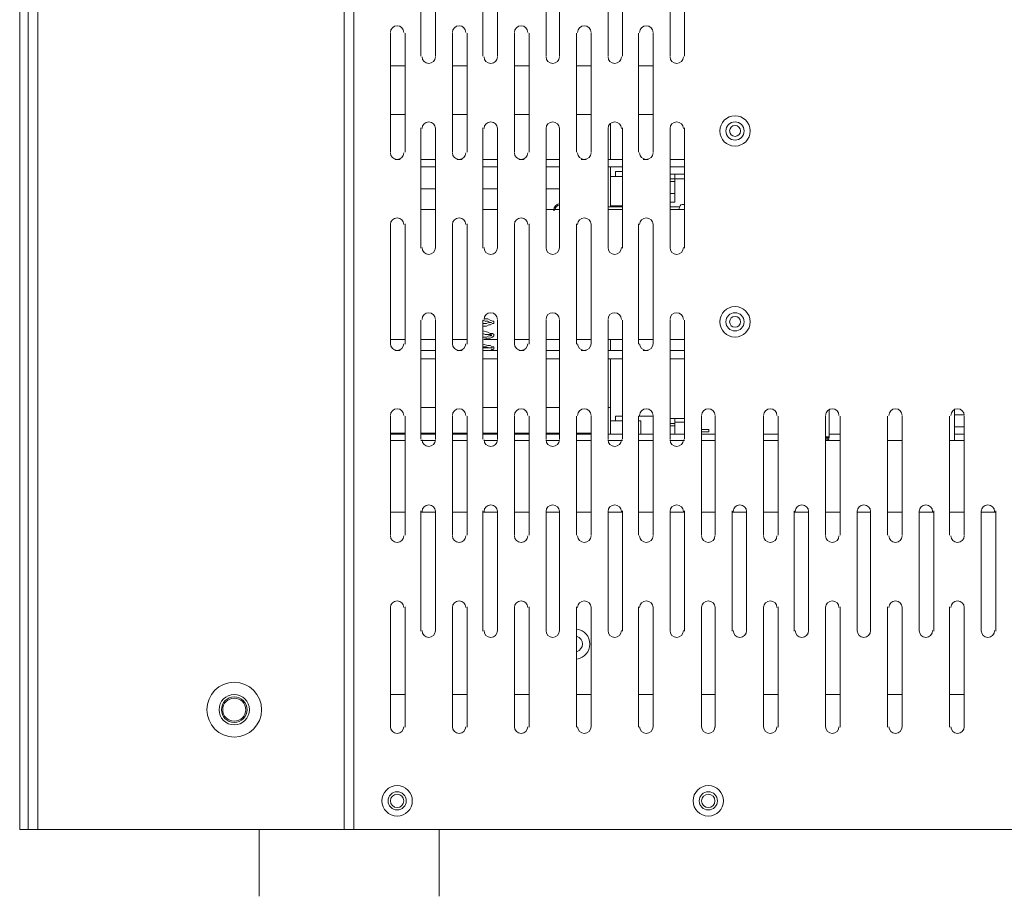
# Model space of a CAD drawing. Units: inches. Extents: x 0 to 630, y 0 to 446.
# Drawn here: x 202 to 253, y 48 to 93 of the extents above; entities that cross this region are included whole.
import ezdxf

# ---------------------------------------------------------------- set-up
doc = ezdxf.new("R2010")
doc.units = ezdxf.units.IN
doc.header["$MEASUREMENT"] = 0
doc.layers.add('_U+30EC_U+30A4_U+30E4_U+30FC 1', color=7, linetype='Continuous')

# ---------------------------------------------------------------- blocks, each defined once
blk = doc.blocks.new('block 3')
at = {"layer": '_U+30EC_U+30A4_U+30E4_U+30FC 1', "color": 7, "lineweight": 20, "true_color": 0xffffff}
for points in [[(201.612, 139.637), (201.612, 51.181)], [(201.612, 51.181), (202.057, 51.181), (202.057, 139.637), (202.565, 139.637)], [(202.819, 139.637), (202.565, 139.637), (202.565, 51.181), (202.057, 51.181)], [(218.567, 139.637), (218.567, 51.181), (219.075, 51.181), (219.075, 139.637)], [(222.568, 91.567), (222.568, 97.79)], [(223.329, 97.79), (223.329, 91.567)], [(225.806, 91.567), (225.806, 97.79)], [(226.568, 97.79), (226.568, 91.567)], [(229.108, 91.567), (229.108, 97.79)], [(229.806, 97.79), (229.806, 91.567)], [(232.346, 91.567), (232.346, 97.79)], [(233.109, 97.79), (233.109, 91.567)], [(235.585, 91.567), (235.585, 97.79)], [(236.347, 97.79), (236.347, 91.567)], [(220.98, 86.55), (220.98, 92.774)], [(221.742, 92.774), (221.742, 86.55)], [(224.219, 86.55), (224.219, 92.774)], [(224.98, 92.774), (224.98, 86.55)], [(227.457, 86.55), (227.457, 92.774)], [(228.219, 92.774), (228.219, 86.55)], [(230.696, 86.55), (230.696, 92.774)], [(231.457, 92.774), (231.457, 86.55)], [(233.934, 86.55), (233.934, 92.774)], [(234.696, 92.774), (234.696, 86.55)], [(221.742, 91.059), (220.98, 91.059)], [(224.98, 91.059), (224.219, 91.059)], [(228.219, 91.059), (227.457, 91.059)], [(231.457, 91.059), (230.696, 91.059)], [(234.696, 91.059), (233.934, 91.059)], [(220.98, 88.519), (221.742, 88.519)], [(224.219, 88.519), (224.98, 88.519)], [(227.457, 88.519), (228.219, 88.519)], [(230.696, 88.519), (231.457, 88.519)], [(233.934, 88.519), (234.696, 88.519)], [(232.473, 86.169), (232.473, 88.075)], [(222.568, 81.534), (222.568, 87.821)], [(223.329, 87.821), (223.329, 81.534)], [(225.806, 81.534), (225.806, 87.821)], [(226.568, 87.821), (226.568, 81.534)], [(229.108, 81.534), (229.108, 87.821)], [(229.806, 87.821), (229.806, 81.534)], [(232.346, 81.534), (232.346, 87.821)], [(233.109, 87.821), (233.109, 81.534)], [(235.585, 81.534), (235.585, 87.821)], [(236.347, 87.821), (236.347, 81.534)], [(221.234, 86.169), (221.488, 86.169)], [(222.568, 86.169), (223.329, 86.169)], [(224.472, 86.169), (224.727, 86.169)], [(225.806, 86.169), (226.568, 86.169)], [(227.711, 86.169), (227.965, 86.169)], [(229.108, 86.169), (229.806, 86.169)], [(230.949, 86.169), (231.204, 86.169)], [(232.346, 86.169), (233.109, 86.169)], [(234.188, 86.169), (234.442, 86.169)], [(235.585, 86.169), (236.347, 86.169)], [(223.329, 85.788), (222.568, 85.788)], [(226.568, 85.788), (225.806, 85.788)], [(229.806, 85.788), (229.108, 85.788)], [(233.109, 85.788), (232.346, 85.788)], [(232.473, 83.693), (232.473, 85.788)], [(232.728, 85.281), (232.728, 85.535), (233.109, 85.535)], [(236.347, 85.788), (235.585, 85.788)], [(235.585, 85.408), (235.839, 85.408)], [(236.347, 85.408), (235.839, 85.408), (235.839, 85.154), (235.839, 83.947)], [(232.473, 85.281), (233.109, 85.281)], [(235.585, 85.154), (235.839, 85.154)], [(235.585, 85.027), (235.839, 85.027)], [(235.839, 85.154), (236.347, 85.154)], [(223.329, 84.646), (222.568, 84.646)], [(226.568, 84.646), (225.806, 84.646)], [(229.806, 84.646), (229.108, 84.646)], [(235.585, 84.392), (235.839, 84.392)], [(235.839, 83.947), (235.585, 83.947)], [(223.329, 83.566), (222.568, 83.566)], [(226.568, 83.566), (225.806, 83.566)], [(229.806, 83.566), (229.108, 83.566)], [(233.109, 83.693), (232.346, 83.693)], [(233.109, 83.566), (232.346, 83.566)], [(232.473, 83.756), (233.109, 83.756)], [(236.093, 83.693), (235.585, 83.693)], [(236.347, 83.566), (235.585, 83.566)], [(236.22, 83.82), (236.347, 83.82)], [(220.98, 76.517), (220.98, 82.804)], [(221.742, 82.804), (221.742, 76.517)], [(224.219, 76.517), (224.219, 82.804)], [(224.98, 82.804), (224.98, 76.517)], [(227.457, 76.517), (227.457, 82.804)], [(228.219, 82.804), (228.219, 76.517)], [(230.696, 76.517), (230.696, 82.804)], [(231.457, 82.804), (231.457, 76.517)], [(233.934, 76.517), (233.934, 82.804)], [(234.696, 82.804), (234.696, 76.517)], [(222.568, 71.565), (222.568, 77.787)], [(223.329, 77.787), (223.329, 71.565)], [(225.806, 71.565), (225.806, 77.787)], [(226.251, 77.66), (226.187, 77.66), (226.06, 77.724), (225.933, 77.724), (225.806, 77.787)], [(225.87, 77.851), (226.06, 77.851), (226.187, 77.787), (226.314, 77.724), (226.378, 77.724), (226.378, 77.66)], [(226.568, 77.787), (226.568, 71.565)], [(229.108, 71.565), (229.108, 77.787)], [(229.806, 77.787), (229.806, 71.565)], [(232.346, 71.565), (232.346, 77.787)], [(233.109, 77.787), (233.109, 71.565)], [(235.585, 71.565), (235.585, 77.787)], [(236.347, 77.787), (236.347, 71.565)], [(225.806, 77.597), (225.996, 77.597), (226.123, 77.66)], [(226.123, 77.533), (225.996, 77.47), (225.806, 77.47)], [(225.806, 77.216), (226.06, 77.152), (226.187, 77.089), (226.314, 77.089), (226.378, 77.025), (226.378, 76.962)], [(226.378, 77.66), (226.378, 77.597), (226.314, 77.597), (226.187, 77.533), (226.123, 77.533)], [(226.123, 77.66), (226.251, 77.66)], [(220.98, 76.771), (221.742, 76.771)], [(222.568, 76.771), (223.329, 76.771)], [(224.219, 76.771), (224.98, 76.771)], [(226.251, 76.962), (226.187, 77.025), (226.06, 77.025), (225.933, 77.025), (225.806, 77.089)], [(225.806, 76.898), (225.996, 76.898), (226.123, 76.962), (226.251, 76.962), (226.251, 77.025)], [(226.378, 76.962), (226.378, 76.962), (226.314, 76.898), (226.187, 76.835), (226.06, 76.835), (225.806, 76.771)], [(225.87, 76.771), (226.568, 76.771)], [(227.457, 76.771), (228.219, 76.771)], [(229.108, 76.771), (229.806, 76.771)], [(230.696, 76.771), (231.457, 76.771)], [(232.346, 76.771), (233.109, 76.771)], [(232.473, 76.2), (232.473, 76.771)], [(233.934, 76.771), (234.696, 76.771)], [(235.585, 76.771), (236.347, 76.771)], [(221.234, 76.2), (221.488, 76.2)], [(222.568, 76.2), (223.329, 76.2)], [(224.472, 76.2), (224.727, 76.2)], [(225.806, 76.517), (226.06, 76.454), (226.187, 76.454), (226.314, 76.39), (226.378, 76.39), (226.378, 76.327)], [(225.806, 76.327), (225.996, 76.327), (226.123, 76.327), (226.251, 76.327), (226.314, 76.39)], [(226.123, 76.327), (225.996, 76.39), (225.806, 76.39)], [(226.378, 76.327), (226.378, 76.263), (226.314, 76.263), (226.187, 76.2), (226.06, 76.2), (225.806, 76.2)], [(225.806, 76.2), (226.568, 76.2)], [(226.123, 76.2), (226.06, 76.2)], [(226.06, 76.2), (226.251, 76.2), (226.314, 76.2)], [(226.251, 76.263), (226.314, 76.2), (226.378, 76.2)], [(226.314, 76.2), (226.314, 76.2)], [(227.711, 76.2), (227.965, 76.2)], [(229.108, 76.2), (229.806, 76.2)], [(230.949, 76.2), (231.204, 76.2)], [(232.346, 76.2), (233.109, 76.2)], [(234.188, 76.2), (234.442, 76.2)], [(235.585, 76.2), (236.347, 76.2)], [(223.329, 75.756), (222.568, 75.756)], [(226.568, 75.756), (225.806, 75.756)], [(229.806, 75.756), (229.108, 75.756)], [(233.109, 75.756), (232.346, 75.756)], [(232.473, 73.215), (232.473, 75.756)], [(236.347, 75.756), (235.585, 75.756)], [(222.568, 73.215), (223.329, 73.215)], [(225.806, 73.215), (226.568, 73.215)], [(229.108, 73.215), (229.806, 73.215)], [(232.346, 73.215), (232.473, 73.215)], [(232.473, 71.819), (232.473, 73.215)], [(243.904, 73.088), (243.904, 71.692)], [(250.444, 73.152), (250.444, 71.501)], [(220.98, 66.548), (220.98, 72.771)], [(221.742, 72.771), (221.742, 66.548)], [(224.219, 66.548), (224.219, 72.771)], [(224.98, 72.771), (224.98, 66.548)], [(227.457, 66.548), (227.457, 72.771)], [(228.219, 72.771), (228.219, 66.548)], [(230.696, 66.548), (230.696, 72.771)], [(231.457, 72.771), (231.457, 66.548)], [(232.728, 72.517), (232.728, 72.771), (233.109, 72.771)], [(233.934, 66.548), (233.934, 72.771)], [(233.934, 72.771), (234.696, 72.771)], [(234.696, 72.771), (234.696, 66.548)], [(235.585, 72.644), (235.839, 72.644)], [(236.347, 72.644), (235.839, 72.644), (235.839, 72.454), (235.839, 71.819)], [(237.236, 66.548), (237.236, 72.771)], [(237.935, 72.771), (237.935, 66.548)], [(240.474, 66.548), (240.474, 72.771)], [(241.237, 72.771), (241.237, 66.548)], [(243.713, 66.548), (243.713, 72.771)], [(244.475, 72.771), (244.475, 66.548)], [(246.952, 66.548), (246.952, 72.771)], [(247.713, 72.771), (247.713, 66.548)], [(250.19, 66.548), (250.19, 72.771)], [(250.952, 72.835), (250.444, 72.835)], [(250.952, 72.771), (250.952, 66.548)], [(232.473, 72.517), (233.109, 72.517)], [(233.934, 72.517), (234.061, 72.517)], [(234.061, 72.517), (234.061, 71.819)], [(235.585, 72.39), (235.839, 72.39)], [(235.585, 72.263), (235.839, 72.263)], [(235.839, 72.454), (236.347, 72.454)], [(237.236, 72.073), (237.617, 72.073), (237.617, 71.946), (237.236, 71.946)], [(250.952, 72.2), (250.444, 72.2)], [(221.679, 71.882), (220.98, 71.882)], [(221.742, 71.819), (220.98, 71.819)], [(220.98, 71.501), (221.742, 71.501)], [(221.742, 71.882), (221.679, 71.882)], [(221.742, 71.882), (221.679, 71.882)], [(223.329, 71.882), (222.568, 71.882)], [(223.329, 71.819), (222.568, 71.819)], [(222.568, 71.501), (223.329, 71.501)], [(224.917, 71.882), (224.219, 71.882)], [(224.98, 71.819), (224.219, 71.819)], [(224.219, 71.501), (224.98, 71.501)], [(224.98, 71.882), (224.917, 71.882)], [(224.98, 71.882), (224.917, 71.882)], [(226.568, 71.882), (225.806, 71.882)], [(226.568, 71.819), (225.806, 71.819)], [(225.87, 71.501), (226.568, 71.501)], [(228.155, 71.882), (227.457, 71.882)], [(228.219, 71.819), (227.457, 71.819)], [(227.457, 71.501), (228.219, 71.501)], [(228.219, 71.882), (228.155, 71.882)], [(228.219, 71.882), (228.155, 71.882)], [(229.806, 71.882), (229.108, 71.882)], [(229.806, 71.819), (229.108, 71.819)], [(229.108, 71.501), (229.806, 71.501)], [(231.457, 71.882), (230.696, 71.882)], [(231.457, 71.819), (230.696, 71.819)], [(230.696, 71.501), (231.457, 71.501)], [(233.109, 71.819), (232.346, 71.819)], [(232.346, 71.501), (233.109, 71.501)], [(234.696, 71.819), (233.934, 71.819)], [(233.934, 71.501), (234.696, 71.501)], [(236.347, 71.819), (235.585, 71.819)], [(235.585, 71.501), (236.347, 71.501)], [(237.935, 71.819), (237.236, 71.819)], [(237.236, 71.501), (237.935, 71.501)], [(241.237, 71.819), (240.474, 71.819)], [(240.474, 71.501), (241.237, 71.501)], [(243.904, 71.628), (243.713, 71.628)], [(243.713, 71.501), (244.475, 71.501)], [(243.84, 71.565), (243.84, 71.501)], [(244.475, 71.819), (243.904, 71.819)], [(243.904, 71.692), (243.904, 71.628)], [(243.904, 71.565), (243.904, 71.565)], [(246.952, 71.501), (247.713, 71.501)], [(250.19, 71.501), (250.952, 71.501)], [(250.444, 71.819), (250.952, 71.819)], [(221.742, 67.754), (220.98, 67.754)], [(222.568, 61.531), (222.568, 67.818)], [(223.329, 67.754), (222.568, 67.754)], [(223.329, 67.818), (223.329, 61.531)], [(224.98, 67.754), (224.219, 67.754)], [(225.806, 61.531), (225.806, 67.818)], [(226.568, 67.754), (225.806, 67.754)], [(226.568, 67.818), (226.568, 61.531)], [(228.219, 67.754), (227.457, 67.754)], [(229.108, 61.531), (229.108, 67.818)], [(229.806, 67.754), (229.108, 67.754)], [(229.806, 67.818), (229.806, 61.531)], [(231.457, 67.754), (230.696, 67.754)], [(232.346, 61.531), (232.346, 67.818)], [(233.109, 67.754), (232.346, 67.754)], [(233.109, 67.818), (233.109, 61.531)], [(234.696, 67.754), (233.934, 67.754)], [(235.585, 61.531), (235.585, 67.818)], [(236.347, 67.754), (235.585, 67.754)], [(236.347, 67.818), (236.347, 61.531)], [(237.935, 67.754), (237.236, 67.754)], [(238.823, 61.531), (238.823, 67.818)], [(239.586, 67.754), (238.823, 67.754)], [(239.586, 67.818), (239.586, 61.531)], [(241.237, 67.754), (240.474, 67.754)], [(242.062, 61.531), (242.062, 67.818)], [(242.824, 67.754), (242.062, 67.754)], [(242.824, 67.818), (242.824, 61.531)], [(244.475, 67.754), (243.713, 67.754)], [(245.364, 61.531), (245.364, 67.818)], [(246.062, 67.754), (245.364, 67.754)], [(246.062, 67.818), (246.062, 61.531)], [(247.713, 67.754), (246.952, 67.754)], [(248.603, 61.531), (248.603, 67.818)], [(249.364, 67.754), (248.603, 67.754)], [(249.364, 67.818), (249.364, 61.531)], [(250.952, 67.754), (250.19, 67.754)], [(251.841, 61.531), (251.841, 67.818)], [(252.603, 67.754), (251.841, 67.754)], [(252.603, 67.818), (252.603, 61.531)], [(220.98, 56.515), (220.98, 62.802)], [(221.742, 62.802), (221.742, 56.515)], [(224.219, 56.515), (224.219, 62.802)], [(224.98, 62.802), (224.98, 56.515)], [(227.457, 56.515), (227.457, 62.802)], [(228.219, 62.802), (228.219, 56.515)], [(230.696, 56.515), (230.696, 62.802)], [(231.457, 62.802), (231.457, 56.515)], [(233.934, 56.515), (233.934, 62.802)], [(234.696, 62.802), (234.696, 56.515)], [(237.236, 56.515), (237.236, 62.802)], [(237.935, 62.802), (237.935, 56.515)], [(240.474, 56.515), (240.474, 62.802)], [(241.237, 62.802), (241.237, 56.515)], [(243.713, 56.515), (243.713, 62.802)], [(244.475, 62.802), (244.475, 56.515)], [(246.952, 56.515), (246.952, 62.802)], [(247.713, 62.802), (247.713, 56.515)], [(250.19, 56.515), (250.19, 62.802)], [(250.952, 62.802), (250.952, 56.515)], [(251.841, 61.976), (251.841, 61.531)], [(220.98, 58.229), (221.742, 58.229)], [(224.219, 58.229), (224.98, 58.229)], [(227.457, 58.229), (228.219, 58.229)], [(230.696, 58.229), (231.457, 58.229)], [(233.934, 58.229), (234.696, 58.229)], [(237.236, 58.229), (237.935, 58.229)], [(240.474, 58.229), (241.237, 58.229)], [(243.713, 58.229), (244.475, 58.229)], [(246.952, 58.229), (247.713, 58.229)], [(250.19, 58.229), (250.952, 58.229)], [(202.565, 51.181), (202.819, 51.181)], [(218.567, 51.181), (202.819, 51.181)], [(214.122, 51.181), (214.122, 47.688)], [(279.337, 51.181), (219.075, 51.181)], [(223.52, 51.181), (223.52, 47.688)]]:
    blk.add_lwpolyline(points, dxfattribs=at)
for points, knots in [([(221.679, 92.805), (221.679, 92.998), (221.522, 93.154), (221.329, 93.154), (221.136, 93.155), (220.98, 92.998), (220.98, 92.805)], [0, 0, 0, 0, 1, 1, 1, 2, 2, 2, 2]), ([(224.917, 92.805), (224.917, 92.998), (224.761, 93.154), (224.568, 93.154), (224.375, 93.155), (224.219, 92.998), (224.219, 92.805)], [0, 0, 0, 0, 1, 1, 1, 2, 2, 2, 2]), ([(228.155, 92.805), (228.155, 92.998), (227.999, 93.154), (227.806, 93.154), (227.613, 93.155), (227.457, 92.998), (227.457, 92.805)], [0, 0, 0, 0, 1, 1, 1, 2, 2, 2, 2]), ([(231.457, 92.805), (231.457, 92.998), (231.301, 93.154), (231.108, 93.154), (230.915, 93.155), (230.759, 92.998), (230.759, 92.805)], [0, 0, 0, 0, 1, 1, 1, 2, 2, 2, 2]), ([(234.696, 92.805), (234.696, 92.998), (234.54, 93.154), (234.347, 93.154), (234.154, 93.155), (233.998, 92.998), (233.997, 92.805)], [0, 0, 0, 0, 1, 1, 1, 2, 2, 2, 2]), ([(222.631, 91.535), (222.631, 91.342), (222.787, 91.186), (222.98, 91.186), (223.173, 91.186), (223.329, 91.342), (223.329, 91.535)], [0, 0, 0, 0, 1, 1, 1, 2, 2, 2, 2]), ([(225.87, 91.535), (225.869, 91.342), (226.026, 91.186), (226.219, 91.186), (226.412, 91.186), (226.568, 91.342), (226.568, 91.535)], [0, 0, 0, 0, 1, 1, 1, 2, 2, 2, 2]), ([(229.108, 91.535), (229.108, 91.342), (229.264, 91.186), (229.457, 91.186), (229.65, 91.186), (229.806, 91.342), (229.806, 91.535)], [0, 0, 0, 0, 1, 1, 1, 2, 2, 2, 2]), ([(232.346, 91.535), (232.346, 91.342), (232.503, 91.186), (232.696, 91.186), (232.889, 91.186), (233.045, 91.342), (233.045, 91.535)], [0, 0, 0, 0, 1, 1, 1, 2, 2, 2, 2]), ([(235.585, 91.535), (235.585, 91.342), (235.741, 91.186), (235.934, 91.186), (236.127, 91.186), (236.283, 91.342), (236.284, 91.535)], [0, 0, 0, 0, 1, 1, 1, 2, 2, 2, 2]), ([(223.329, 87.789), (223.33, 87.982), (223.173, 88.138), (222.98, 88.138), (222.787, 88.138), (222.631, 87.982), (222.631, 87.789)], [0, 0, 0, 0, 1, 1, 1, 2, 2, 2, 2]), ([(226.568, 87.789), (226.568, 87.982), (226.412, 88.138), (226.219, 88.138), (226.026, 88.138), (225.87, 87.982), (225.87, 87.789)], [0, 0, 0, 0, 1, 1, 1, 2, 2, 2, 2]), ([(229.806, 87.789), (229.806, 87.982), (229.65, 88.138), (229.457, 88.138), (229.264, 88.138), (229.108, 87.982), (229.108, 87.789)], [0, 0, 0, 0, 1, 1, 1, 2, 2, 2, 2]), ([(233.045, 87.789), (233.045, 87.982), (232.889, 88.138), (232.696, 88.138), (232.503, 88.138), (232.347, 87.982), (232.346, 87.789)], [0, 0, 0, 0, 1, 1, 1, 2, 2, 2, 2]), ([(236.284, 87.789), (236.284, 87.982), (236.127, 88.138), (235.934, 88.138), (235.741, 88.138), (235.585, 87.982), (235.585, 87.789)], [0, 0, 0, 0, 1, 1, 1, 2, 2, 2, 2]), ([(238.982, 86.868), (239.421, 86.868), (239.776, 87.223), (239.776, 87.662), (239.776, 88.1), (239.421, 88.455), (238.982, 88.456), (238.544, 88.456), (238.189, 88.1), (238.188, 87.662), (238.188, 87.224), (238.544, 86.868), (238.982, 86.868)], [0, 0, 0, 0, 1, 1, 1, 2, 2, 2, 3, 3, 3, 4, 4, 4, 4]), ([(238.982, 88.138), (238.719, 88.138), (238.506, 87.925), (238.506, 87.662), (238.506, 87.399), (238.719, 87.186), (238.982, 87.185), (239.245, 87.185), (239.458, 87.399), (239.459, 87.662), (239.459, 87.925), (239.245, 88.138), (238.982, 88.138)], [0, 0, 0, 0, 1, 1, 1, 2, 2, 2, 3, 3, 3, 4, 4, 4, 4]), ([(238.982, 87.376), (239.14, 87.376), (239.268, 87.504), (239.268, 87.662), (239.268, 87.82), (239.14, 87.947), (238.982, 87.947), (238.824, 87.948), (238.697, 87.82), (238.696, 87.662), (238.696, 87.504), (238.824, 87.376), (238.982, 87.376)], [0, 0, 0, 0, 1, 1, 1, 2, 2, 2, 3, 3, 3, 4, 4, 4, 4]), ([(220.98, 86.519), (220.98, 86.326), (221.136, 86.17), (221.329, 86.169), (221.522, 86.169), (221.678, 86.326), (221.679, 86.519)], [0, 0, 0, 0, 1, 1, 1, 2, 2, 2, 2]), ([(224.219, 86.519), (224.218, 86.326), (224.375, 86.17), (224.568, 86.169), (224.761, 86.169), (224.917, 86.326), (224.917, 86.519)], [0, 0, 0, 0, 1, 1, 1, 2, 2, 2, 2]), ([(227.457, 86.519), (227.457, 86.326), (227.613, 86.17), (227.806, 86.169), (227.999, 86.169), (228.155, 86.326), (228.155, 86.519)], [0, 0, 0, 0, 1, 1, 1, 2, 2, 2, 2]), ([(230.759, 86.519), (230.759, 86.326), (230.915, 86.17), (231.108, 86.169), (231.301, 86.169), (231.457, 86.326), (231.457, 86.519)], [0, 0, 0, 0, 1, 1, 1, 2, 2, 2, 2]), ([(233.998, 86.519), (233.997, 86.326), (234.154, 86.17), (234.347, 86.169), (234.54, 86.169), (234.696, 86.326), (234.696, 86.519)], [0, 0, 0, 0, 1, 1, 1, 2, 2, 2, 2]), ([(221.679, 82.772), (221.679, 82.965), (221.522, 83.121), (221.329, 83.121), (221.136, 83.122), (220.98, 82.965), (220.98, 82.772)], [0, 0, 0, 0, 1, 1, 1, 2, 2, 2, 2]), ([(224.917, 82.772), (224.917, 82.965), (224.761, 83.121), (224.568, 83.121), (224.375, 83.122), (224.219, 82.965), (224.219, 82.772)], [0, 0, 0, 0, 1, 1, 1, 2, 2, 2, 2]), ([(228.155, 82.772), (228.155, 82.965), (227.999, 83.121), (227.806, 83.121), (227.613, 83.121), (227.457, 82.965), (227.457, 82.772)], [0, 0, 0, 0, 1, 1, 1, 2, 2, 2, 2]), ([(231.457, 82.772), (231.457, 82.965), (231.301, 83.121), (231.108, 83.121), (230.915, 83.121), (230.759, 82.965), (230.759, 82.772)], [0, 0, 0, 0, 1, 1, 1, 2, 2, 2, 2]), ([(234.696, 82.772), (234.696, 82.965), (234.54, 83.121), (234.347, 83.121), (234.154, 83.121), (233.998, 82.965), (233.997, 82.772)], [0, 0, 0, 0, 1, 1, 1, 2, 2, 2, 2]), ([(222.631, 81.566), (222.631, 81.373), (222.787, 81.217), (222.98, 81.216), (223.173, 81.216), (223.329, 81.373), (223.329, 81.566)], [0, 0, 0, 0, 1, 1, 1, 2, 2, 2, 2]), ([(225.87, 81.566), (225.869, 81.373), (226.026, 81.217), (226.219, 81.216), (226.412, 81.216), (226.568, 81.373), (226.568, 81.566)], [0, 0, 0, 0, 1, 1, 1, 2, 2, 2, 2]), ([(229.108, 81.566), (229.108, 81.373), (229.264, 81.217), (229.457, 81.216), (229.65, 81.216), (229.806, 81.373), (229.806, 81.566)], [0, 0, 0, 0, 1, 1, 1, 2, 2, 2, 2]), ([(232.346, 81.566), (232.346, 81.373), (232.503, 81.217), (232.696, 81.216), (232.889, 81.216), (233.045, 81.373), (233.045, 81.566)], [0, 0, 0, 0, 1, 1, 1, 2, 2, 2, 2]), ([(235.585, 81.566), (235.585, 81.373), (235.741, 81.217), (235.934, 81.216), (236.127, 81.216), (236.283, 81.373), (236.284, 81.566)], [0, 0, 0, 0, 1, 1, 1, 2, 2, 2, 2]), ([(238.982, 76.898), (239.421, 76.898), (239.776, 77.254), (239.776, 77.692), (239.776, 78.13), (239.421, 78.486), (238.982, 78.486), (238.544, 78.486), (238.189, 78.131), (238.188, 77.692), (238.188, 77.254), (238.544, 76.899), (238.982, 76.898)], [0, 0, 0, 0, 1, 1, 1, 2, 2, 2, 3, 3, 3, 4, 4, 4, 4]), ([(223.329, 77.819), (223.329, 78.012), (223.173, 78.168), (222.98, 78.169), (222.787, 78.169), (222.631, 78.012), (222.631, 77.819)], [0, 0, 0, 0, 1, 1, 1, 2, 2, 2, 2]), ([(226.568, 77.819), (226.568, 78.012), (226.412, 78.168), (226.219, 78.169), (226.026, 78.169), (225.87, 78.012), (225.87, 77.819)], [0, 0, 0, 0, 1, 1, 1, 2, 2, 2, 2]), ([(229.806, 77.819), (229.807, 78.012), (229.65, 78.168), (229.457, 78.169), (229.264, 78.169), (229.108, 78.012), (229.108, 77.819)], [0, 0, 0, 0, 1, 1, 1, 2, 2, 2, 2]), ([(233.045, 77.819), (233.045, 78.012), (232.889, 78.168), (232.696, 78.169), (232.503, 78.169), (232.347, 78.012), (232.346, 77.819)], [0, 0, 0, 0, 1, 1, 1, 2, 2, 2, 2]), ([(236.284, 77.819), (236.284, 78.012), (236.127, 78.168), (235.934, 78.169), (235.741, 78.169), (235.585, 78.012), (235.585, 77.819)], [0, 0, 0, 0, 1, 1, 1, 2, 2, 2, 2]), ([(238.982, 78.169), (238.719, 78.169), (238.506, 77.955), (238.506, 77.692), (238.506, 77.429), (238.719, 77.216), (238.982, 77.216), (239.245, 77.216), (239.458, 77.429), (239.459, 77.692), (239.459, 77.955), (239.245, 78.168), (238.982, 78.169)], [0, 0, 0, 0, 1, 1, 1, 2, 2, 2, 3, 3, 3, 4, 4, 4, 4]), ([(238.982, 77.406), (239.14, 77.406), (239.268, 77.534), (239.268, 77.692), (239.268, 77.85), (239.14, 77.978), (238.982, 77.978), (238.824, 77.978), (238.697, 77.85), (238.696, 77.692), (238.696, 77.535), (238.824, 77.407), (238.982, 77.406)], [0, 0, 0, 0, 1, 1, 1, 2, 2, 2, 3, 3, 3, 4, 4, 4, 4]), ([(220.98, 76.549), (220.98, 76.356), (221.136, 76.2), (221.329, 76.2), (221.522, 76.2), (221.678, 76.356), (221.679, 76.549)], [0, 0, 0, 0, 1, 1, 1, 2, 2, 2, 2]), ([(224.219, 76.549), (224.218, 76.356), (224.375, 76.2), (224.568, 76.2), (224.761, 76.2), (224.917, 76.356), (224.917, 76.549)], [0, 0, 0, 0, 1, 1, 1, 2, 2, 2, 2]), ([(227.457, 76.549), (227.457, 76.356), (227.613, 76.2), (227.806, 76.2), (227.999, 76.2), (228.155, 76.356), (228.155, 76.549)], [0, 0, 0, 0, 1, 1, 1, 2, 2, 2, 2]), ([(230.759, 76.549), (230.759, 76.356), (230.915, 76.2), (231.108, 76.2), (231.301, 76.2), (231.457, 76.356), (231.457, 76.549)], [0, 0, 0, 0, 1, 1, 1, 2, 2, 2, 2]), ([(233.998, 76.549), (233.997, 76.356), (234.154, 76.2), (234.347, 76.2), (234.54, 76.2), (234.696, 76.356), (234.696, 76.549)], [0, 0, 0, 0, 1, 1, 1, 2, 2, 2, 2]), ([(221.679, 72.803), (221.679, 72.996), (221.522, 73.152), (221.329, 73.152), (221.136, 73.152), (220.98, 72.996), (220.98, 72.803)], [0, 0, 0, 0, 1, 1, 1, 2, 2, 2, 2]), ([(224.917, 72.803), (224.917, 72.996), (224.761, 73.152), (224.568, 73.152), (224.375, 73.152), (224.219, 72.996), (224.219, 72.803)], [0, 0, 0, 0, 1, 1, 1, 2, 2, 2, 2]), ([(228.155, 72.803), (228.156, 72.996), (227.999, 73.152), (227.806, 73.152), (227.613, 73.152), (227.457, 72.996), (227.457, 72.803)], [0, 0, 0, 0, 1, 1, 1, 2, 2, 2, 2]), ([(231.457, 72.803), (231.458, 72.996), (231.301, 73.152), (231.108, 73.152), (230.915, 73.152), (230.759, 72.996), (230.759, 72.803)], [0, 0, 0, 0, 1, 1, 1, 2, 2, 2, 2]), ([(234.696, 72.803), (234.696, 72.996), (234.54, 73.152), (234.347, 73.152), (234.154, 73.152), (233.998, 72.996), (233.997, 72.803)], [0, 0, 0, 0, 1, 1, 1, 2, 2, 2, 2]), ([(237.935, 72.803), (237.935, 72.996), (237.778, 73.152), (237.585, 73.152), (237.392, 73.152), (237.236, 72.996), (237.236, 72.803)], [0, 0, 0, 0, 1, 1, 1, 2, 2, 2, 2]), ([(241.173, 72.803), (241.173, 72.996), (241.017, 73.152), (240.824, 73.152), (240.631, 73.152), (240.475, 72.996), (240.474, 72.803)], [0, 0, 0, 0, 1, 1, 1, 2, 2, 2, 2]), ([(244.412, 72.803), (244.412, 72.996), (244.255, 73.152), (244.062, 73.152), (243.869, 73.152), (243.713, 72.996), (243.713, 72.803)], [0, 0, 0, 0, 1, 1, 1, 2, 2, 2, 2]), ([(247.713, 72.803), (247.713, 72.996), (247.557, 73.152), (247.364, 73.152), (247.171, 73.152), (247.015, 72.996), (247.015, 72.803)], [0, 0, 0, 0, 1, 1, 1, 2, 2, 2, 2]), ([(250.952, 72.803), (250.952, 72.996), (250.796, 73.152), (250.603, 73.152), (250.41, 73.152), (250.254, 72.996), (250.254, 72.803)], [0, 0, 0, 0, 1, 1, 1, 2, 2, 2, 2]), ([(222.631, 71.533), (222.631, 71.34), (222.787, 71.184), (222.98, 71.183), (223.173, 71.183), (223.329, 71.34), (223.329, 71.533)], [0, 0, 0, 0, 1, 1, 1, 2, 2, 2, 2]), ([(225.87, 71.533), (225.869, 71.34), (226.026, 71.184), (226.219, 71.183), (226.412, 71.183), (226.568, 71.34), (226.568, 71.533)], [0, 0, 0, 0, 1, 1, 1, 2, 2, 2, 2]), ([(229.108, 71.533), (229.108, 71.34), (229.264, 71.184), (229.457, 71.183), (229.65, 71.183), (229.806, 71.34), (229.806, 71.533)], [0, 0, 0, 0, 1, 1, 1, 2, 2, 2, 2]), ([(232.346, 71.533), (232.346, 71.34), (232.503, 71.184), (232.696, 71.183), (232.889, 71.183), (233.045, 71.34), (233.045, 71.533)], [0, 0, 0, 0, 1, 1, 1, 2, 2, 2, 2]), ([(235.585, 71.533), (235.585, 71.34), (235.741, 71.184), (235.934, 71.183), (236.127, 71.183), (236.283, 71.34), (236.284, 71.533)], [0, 0, 0, 0, 1, 1, 1, 2, 2, 2, 2]), ([(243.713, 71.692), (243.713, 71.692), (243.904, 71.692), (243.904, 71.692), (243.904, 71.692), (243.713, 71.692), (243.713, 71.692)], [0, 0, 0, 0, 1, 1, 1, 2, 2, 2, 2]), ([(243.713, 71.565), (243.713, 71.565), (243.904, 71.565), (243.904, 71.565), (243.904, 71.565), (243.713, 71.565), (243.713, 71.565)], [0, 0, 0, 0, 1, 1, 1, 2, 2, 2, 2]), ([(243.862, 71.69), (243.849, 71.686), (243.84, 71.674), (243.84, 71.66), (243.84, 71.646), (243.849, 71.634), (243.862, 71.629)], [0, 0, 0, 0, 1, 1, 1, 2, 2, 2, 2]), ([(243.862, 71.627), (243.849, 71.622), (243.84, 71.61), (243.84, 71.596), (243.84, 71.582), (243.849, 71.57), (243.862, 71.566)], [0, 0, 0, 0, 1, 1, 1, 2, 2, 2, 2]), ([(223.329, 67.786), (223.33, 67.979), (223.173, 68.135), (222.98, 68.135), (222.787, 68.136), (222.631, 67.979), (222.631, 67.786)], [0, 0, 0, 0, 1, 1, 1, 2, 2, 2, 2]), ([(226.568, 67.786), (226.568, 67.979), (226.412, 68.135), (226.219, 68.135), (226.026, 68.136), (225.87, 67.979), (225.87, 67.786)], [0, 0, 0, 0, 1, 1, 1, 2, 2, 2, 2]), ([(229.806, 67.786), (229.806, 67.979), (229.65, 68.135), (229.457, 68.135), (229.264, 68.136), (229.108, 67.979), (229.108, 67.786)], [0, 0, 0, 0, 1, 1, 1, 2, 2, 2, 2]), ([(233.045, 67.786), (233.045, 67.979), (232.889, 68.135), (232.696, 68.135), (232.503, 68.136), (232.347, 67.979), (232.346, 67.786)], [0, 0, 0, 0, 1, 1, 1, 2, 2, 2, 2]), ([(236.284, 67.786), (236.284, 67.979), (236.127, 68.135), (235.934, 68.135), (235.741, 68.136), (235.585, 67.979), (235.585, 67.786)], [0, 0, 0, 0, 1, 1, 1, 2, 2, 2, 2]), ([(239.586, 67.786), (239.586, 67.979), (239.429, 68.135), (239.236, 68.135), (239.043, 68.136), (238.887, 67.979), (238.887, 67.786)], [0, 0, 0, 0, 1, 1, 1, 2, 2, 2, 2]), ([(242.824, 67.786), (242.824, 67.979), (242.668, 68.135), (242.475, 68.135), (242.282, 68.136), (242.126, 67.979), (242.126, 67.786)], [0, 0, 0, 0, 1, 1, 1, 2, 2, 2, 2]), ([(246.062, 67.786), (246.062, 67.979), (245.906, 68.135), (245.713, 68.135), (245.52, 68.136), (245.364, 67.979), (245.364, 67.786)], [0, 0, 0, 0, 1, 1, 1, 2, 2, 2, 2]), ([(249.301, 67.786), (249.301, 67.979), (249.145, 68.135), (248.952, 68.135), (248.759, 68.136), (248.603, 67.979), (248.603, 67.786)], [0, 0, 0, 0, 1, 1, 1, 2, 2, 2, 2]), ([(252.539, 67.786), (252.539, 67.979), (252.383, 68.135), (252.19, 68.135), (251.997, 68.136), (251.841, 67.979), (251.841, 67.786)], [0, 0, 0, 0, 1, 1, 1, 2, 2, 2, 2]), ([(220.98, 66.516), (220.98, 66.323), (221.136, 66.167), (221.329, 66.167), (221.522, 66.167), (221.678, 66.323), (221.679, 66.516)], [0, 0, 0, 0, 1, 1, 1, 2, 2, 2, 2]), ([(224.219, 66.516), (224.218, 66.323), (224.375, 66.167), (224.568, 66.167), (224.761, 66.167), (224.917, 66.323), (224.917, 66.516)], [0, 0, 0, 0, 1, 1, 1, 2, 2, 2, 2]), ([(227.457, 66.516), (227.457, 66.323), (227.613, 66.167), (227.806, 66.167), (227.999, 66.167), (228.155, 66.323), (228.155, 66.516)], [0, 0, 0, 0, 1, 1, 1, 2, 2, 2, 2]), ([(230.759, 66.516), (230.759, 66.323), (230.915, 66.167), (231.108, 66.167), (231.301, 66.167), (231.457, 66.323), (231.457, 66.516)], [0, 0, 0, 0, 1, 1, 1, 2, 2, 2, 2]), ([(233.998, 66.516), (233.997, 66.323), (234.154, 66.167), (234.347, 66.167), (234.54, 66.167), (234.696, 66.323), (234.696, 66.516)], [0, 0, 0, 0, 1, 1, 1, 2, 2, 2, 2]), ([(237.236, 66.516), (237.236, 66.323), (237.392, 66.167), (237.585, 66.167), (237.778, 66.167), (237.934, 66.323), (237.934, 66.516)], [0, 0, 0, 0, 1, 1, 1, 2, 2, 2, 2]), ([(240.475, 66.516), (240.474, 66.323), (240.631, 66.167), (240.824, 66.167), (241.017, 66.167), (241.173, 66.323), (241.173, 66.516)], [0, 0, 0, 0, 1, 1, 1, 2, 2, 2, 2]), ([(243.713, 66.516), (243.713, 66.323), (243.869, 66.167), (244.062, 66.167), (244.255, 66.167), (244.411, 66.323), (244.412, 66.516)], [0, 0, 0, 0, 1, 1, 1, 2, 2, 2, 2]), ([(247.015, 66.516), (247.015, 66.323), (247.171, 66.167), (247.364, 66.167), (247.557, 66.167), (247.713, 66.323), (247.713, 66.516)], [0, 0, 0, 0, 1, 1, 1, 2, 2, 2, 2]), ([(250.254, 66.516), (250.253, 66.323), (250.41, 66.167), (250.603, 66.167), (250.796, 66.167), (250.952, 66.323), (250.952, 66.516)], [0, 0, 0, 0, 1, 1, 1, 2, 2, 2, 2]), ([(221.679, 62.77), (221.679, 62.963), (221.522, 63.119), (221.329, 63.119), (221.136, 63.119), (220.98, 62.963), (220.98, 62.77)], [0, 0, 0, 0, 1, 1, 1, 2, 2, 2, 2]), ([(224.917, 62.77), (224.917, 62.963), (224.761, 63.119), (224.568, 63.119), (224.375, 63.119), (224.219, 62.963), (224.219, 62.77)], [0, 0, 0, 0, 1, 1, 1, 2, 2, 2, 2]), ([(228.155, 62.77), (228.156, 62.963), (227.999, 63.119), (227.806, 63.119), (227.613, 63.119), (227.457, 62.963), (227.457, 62.77)], [0, 0, 0, 0, 1, 1, 1, 2, 2, 2, 2]), ([(231.457, 62.77), (231.457, 62.963), (231.301, 63.119), (231.108, 63.119), (230.915, 63.119), (230.759, 62.963), (230.759, 62.77)], [0, 0, 0, 0, 1, 1, 1, 2, 2, 2, 2]), ([(234.696, 62.77), (234.696, 62.963), (234.54, 63.119), (234.347, 63.119), (234.154, 63.119), (233.998, 62.963), (233.997, 62.77)], [0, 0, 0, 0, 1, 1, 1, 2, 2, 2, 2]), ([(237.935, 62.77), (237.935, 62.963), (237.778, 63.119), (237.585, 63.119), (237.392, 63.119), (237.236, 62.963), (237.236, 62.77)], [0, 0, 0, 0, 1, 1, 1, 2, 2, 2, 2]), ([(241.173, 62.77), (241.173, 62.963), (241.017, 63.119), (240.824, 63.119), (240.631, 63.119), (240.475, 62.963), (240.474, 62.77)], [0, 0, 0, 0, 1, 1, 1, 2, 2, 2, 2]), ([(244.412, 62.77), (244.412, 62.963), (244.255, 63.119), (244.062, 63.119), (243.869, 63.119), (243.713, 62.963), (243.713, 62.77)], [0, 0, 0, 0, 1, 1, 1, 2, 2, 2, 2]), ([(247.713, 62.77), (247.713, 62.963), (247.557, 63.119), (247.364, 63.119), (247.171, 63.119), (247.015, 62.963), (247.015, 62.77)], [0, 0, 0, 0, 1, 1, 1, 2, 2, 2, 2]), ([(250.952, 62.77), (250.952, 62.963), (250.796, 63.119), (250.603, 63.119), (250.41, 63.119), (250.254, 62.963), (250.254, 62.77)], [0, 0, 0, 0, 1, 1, 1, 2, 2, 2, 2]), ([(222.631, 61.563), (222.631, 61.37), (222.787, 61.214), (222.98, 61.214), (223.173, 61.214), (223.329, 61.37), (223.329, 61.563)], [0, 0, 0, 0, 1, 1, 1, 2, 2, 2, 2]), ([(225.87, 61.563), (225.869, 61.37), (226.026, 61.214), (226.219, 61.214), (226.412, 61.214), (226.568, 61.37), (226.568, 61.563)], [0, 0, 0, 0, 1, 1, 1, 2, 2, 2, 2]), ([(229.108, 61.563), (229.108, 61.37), (229.264, 61.214), (229.457, 61.214), (229.65, 61.214), (229.806, 61.37), (229.806, 61.563)], [0, 0, 0, 0, 1, 1, 1, 2, 2, 2, 2]), ([(230.722, 60.08), (231.109, 60.14), (231.394, 60.473), (231.394, 60.865), (231.394, 61.256), (231.109, 61.589), (230.722, 61.649)], [0, 0, 0, 0, 1, 1, 1, 2, 2, 2, 2]), ([(230.729, 60.473), (230.898, 60.528), (231.013, 60.686), (231.013, 60.865), (231.013, 61.043), (230.899, 61.201), (230.729, 61.257)], [0, 0, 0, 0, 1, 1, 1, 2, 2, 2, 2]), ([(232.346, 61.563), (232.346, 61.37), (232.503, 61.214), (232.696, 61.214), (232.889, 61.214), (233.045, 61.37), (233.045, 61.563)], [0, 0, 0, 0, 1, 1, 1, 2, 2, 2, 2]), ([(235.585, 61.563), (235.585, 61.37), (235.741, 61.214), (235.934, 61.214), (236.127, 61.214), (236.283, 61.37), (236.284, 61.563)], [0, 0, 0, 0, 1, 1, 1, 2, 2, 2, 2]), ([(238.887, 61.563), (238.887, 61.37), (239.043, 61.214), (239.236, 61.214), (239.429, 61.214), (239.585, 61.37), (239.586, 61.563)], [0, 0, 0, 0, 1, 1, 1, 2, 2, 2, 2]), ([(242.126, 61.563), (242.125, 61.37), (242.282, 61.214), (242.475, 61.214), (242.668, 61.214), (242.824, 61.37), (242.824, 61.563)], [0, 0, 0, 0, 1, 1, 1, 2, 2, 2, 2]), ([(245.364, 61.563), (245.364, 61.37), (245.52, 61.214), (245.713, 61.214), (245.906, 61.214), (246.062, 61.37), (246.062, 61.563)], [0, 0, 0, 0, 1, 1, 1, 2, 2, 2, 2]), ([(248.603, 61.563), (248.602, 61.37), (248.759, 61.214), (248.952, 61.214), (249.145, 61.214), (249.301, 61.37), (249.301, 61.563)], [0, 0, 0, 0, 1, 1, 1, 2, 2, 2, 2]), ([(251.841, 61.563), (251.841, 61.37), (251.997, 61.214), (252.19, 61.214), (252.383, 61.214), (252.539, 61.37), (252.539, 61.563)], [0, 0, 0, 0, 1, 1, 1, 2, 2, 2, 2]), ([(214.249, 57.436), (214.249, 58.225), (213.609, 58.864), (212.82, 58.865), (212.031, 58.865), (211.392, 58.225), (211.391, 57.436), (211.391, 56.647), (212.031, 56.007), (212.82, 56.007), (213.609, 56.007), (214.249, 56.646), (214.249, 57.435)], [0, 0, 0, 0, 1, 1, 1, 2, 2, 2, 3, 3, 3, 4, 4, 4, 4]), ([(212.027, 57.436), (212.026, 56.997), (212.382, 56.642), (212.82, 56.642), (213.258, 56.642), (213.614, 56.997), (213.614, 57.436), (213.614, 57.874), (213.259, 58.229), (212.82, 58.229), (212.382, 58.23), (212.027, 57.874), (212.027, 57.436)], [0, 0, 0, 0, 1, 1, 1, 2, 2, 2, 3, 3, 3, 4, 4, 4, 4]), ([(212.82, 58.102), (212.452, 58.103), (212.154, 57.804), (212.154, 57.436), (212.153, 57.068), (212.452, 56.769), (212.82, 56.769), (213.188, 56.769), (213.487, 57.067), (213.487, 57.436), (213.487, 57.804), (213.189, 58.102), (212.82, 58.102)], [0, 0, 0, 0, 1, 1, 1, 2, 2, 2, 3, 3, 3, 4, 4, 4, 4]), ([(212.82, 56.832), (213.153, 56.832), (213.423, 57.103), (213.424, 57.436), (213.424, 57.769), (213.154, 58.039), (212.82, 58.039), (212.487, 58.039), (212.217, 57.769), (212.217, 57.436), (212.217, 57.103), (212.487, 56.833), (212.82, 56.832)], [0, 0, 0, 0, 1, 1, 1, 2, 2, 2, 3, 3, 3, 4, 4, 4, 4]), ([(220.98, 56.547), (220.98, 56.354), (221.136, 56.198), (221.329, 56.198), (221.522, 56.197), (221.678, 56.354), (221.679, 56.547)], [0, 0, 0, 0, 1, 1, 1, 2, 2, 2, 2]), ([(224.219, 56.547), (224.218, 56.354), (224.375, 56.198), (224.568, 56.198), (224.761, 56.197), (224.917, 56.354), (224.917, 56.547)], [0, 0, 0, 0, 1, 1, 1, 2, 2, 2, 2]), ([(227.457, 56.547), (227.457, 56.354), (227.613, 56.198), (227.806, 56.198), (227.999, 56.197), (228.155, 56.354), (228.155, 56.547)], [0, 0, 0, 0, 1, 1, 1, 2, 2, 2, 2]), ([(230.759, 56.547), (230.759, 56.354), (230.915, 56.198), (231.108, 56.198), (231.301, 56.197), (231.457, 56.354), (231.457, 56.547)], [0, 0, 0, 0, 1, 1, 1, 2, 2, 2, 2]), ([(233.998, 56.547), (233.997, 56.354), (234.154, 56.198), (234.347, 56.198), (234.54, 56.197), (234.696, 56.354), (234.696, 56.547)], [0, 0, 0, 0, 1, 1, 1, 2, 2, 2, 2]), ([(237.236, 56.547), (237.236, 56.354), (237.392, 56.198), (237.585, 56.198), (237.778, 56.197), (237.934, 56.354), (237.934, 56.547)], [0, 0, 0, 0, 1, 1, 1, 2, 2, 2, 2]), ([(240.475, 56.547), (240.474, 56.354), (240.631, 56.198), (240.824, 56.198), (241.017, 56.197), (241.173, 56.354), (241.173, 56.547)], [0, 0, 0, 0, 1, 1, 1, 2, 2, 2, 2]), ([(243.713, 56.547), (243.713, 56.354), (243.869, 56.198), (244.062, 56.198), (244.255, 56.197), (244.411, 56.354), (244.412, 56.547)], [0, 0, 0, 0, 1, 1, 1, 2, 2, 2, 2]), ([(247.015, 56.547), (247.015, 56.354), (247.171, 56.198), (247.364, 56.198), (247.557, 56.197), (247.713, 56.354), (247.713, 56.547)], [0, 0, 0, 0, 1, 1, 1, 2, 2, 2, 2]), ([(250.254, 56.547), (250.253, 56.354), (250.41, 56.198), (250.603, 56.198), (250.796, 56.197), (250.952, 56.354), (250.952, 56.547)], [0, 0, 0, 0, 1, 1, 1, 2, 2, 2, 2]), ([(221.329, 51.879), (221.768, 51.879), (222.123, 52.235), (222.123, 52.673), (222.123, 53.111), (221.768, 53.467), (221.329, 53.467), (220.891, 53.467), (220.536, 53.112), (220.536, 52.673), (220.535, 52.235), (220.891, 51.88), (221.329, 51.879)], [0, 0, 0, 0, 1, 1, 1, 2, 2, 2, 3, 3, 3, 4, 4, 4, 4]), ([(221.329, 53.15), (221.066, 53.15), (220.853, 52.936), (220.853, 52.673), (220.853, 52.41), (221.066, 52.197), (221.329, 52.197), (221.592, 52.197), (221.805, 52.41), (221.805, 52.673), (221.806, 52.936), (221.592, 53.149), (221.329, 53.15)], [0, 0, 0, 0, 1, 1, 1, 2, 2, 2, 3, 3, 3, 4, 4, 4, 4]), ([(220.98, 52.673), (220.98, 52.48), (221.136, 52.324), (221.329, 52.324), (221.522, 52.324), (221.678, 52.48), (221.679, 52.673), (221.679, 52.866), (221.522, 53.022), (221.329, 53.023), (221.136, 53.023), (220.98, 52.866), (220.98, 52.673)], [0, 0, 0, 0, 1, 1, 1, 2, 2, 2, 3, 3, 3, 4, 4, 4, 4]), ([(237.585, 51.879), (238.024, 51.879), (238.379, 52.235), (238.379, 52.673), (238.379, 53.111), (238.024, 53.467), (237.585, 53.467), (237.147, 53.467), (236.792, 53.112), (236.791, 52.673), (236.791, 52.235), (237.147, 51.88), (237.585, 51.879)], [0, 0, 0, 0, 1, 1, 1, 2, 2, 2, 3, 3, 3, 4, 4, 4, 4]), ([(237.585, 53.15), (237.322, 53.15), (237.109, 52.936), (237.109, 52.673), (237.109, 52.41), (237.322, 52.197), (237.585, 52.197), (237.848, 52.197), (238.061, 52.41), (238.061, 52.673), (238.062, 52.936), (237.848, 53.149), (237.585, 53.15)], [0, 0, 0, 0, 1, 1, 1, 2, 2, 2, 3, 3, 3, 4, 4, 4, 4]), ([(237.236, 52.673), (237.236, 52.48), (237.392, 52.324), (237.585, 52.324), (237.778, 52.324), (237.934, 52.48), (237.934, 52.673), (237.935, 52.866), (237.778, 53.022), (237.585, 53.023), (237.392, 53.023), (237.236, 52.866), (237.236, 52.673)], [0, 0, 0, 0, 1, 1, 1, 2, 2, 2, 3, 3, 3, 4, 4, 4, 4])]:
    blk.add_open_spline(points, degree=3, knots=knots, dxfattribs=at)
for points in [[(229.814, 83.874), (229.64, 83.836), (229.509, 83.69), (229.491, 83.513)], [(229.814, 83.874), (229.64, 83.836), (229.509, 83.69), (229.491, 83.513)], [(229.814, 83.809), (229.675, 83.773), (229.572, 83.655), (229.555, 83.513)], [(236.16, 83.818), (236.105, 83.732), (236.061, 83.639), (236.029, 83.542)], [(236.188, 83.82), (236.177, 83.82), (236.167, 83.814), (236.161, 83.805)], [(251.841, 62.008), (251.841, 62.012), (251.841, 62.016), (251.841, 62.02)]]:
    blk.add_open_spline(points, degree=3, dxfattribs=at)
blk = doc.blocks.new('block 2')
at = {"layer": '_U+30EC_U+30A4_U+30E4_U+30FC 1'}
blk.add_blockref('block 3', (0, 0), dxfattribs=at)

msp = doc.modelspace()

# ---------------------------------------------------------------- block references
at = {"layer": '_U+30EC_U+30A4_U+30E4_U+30FC 1'}
msp.add_blockref('block 2', (0, 0), dxfattribs=at)

doc.saveas('drawing.dxf')
